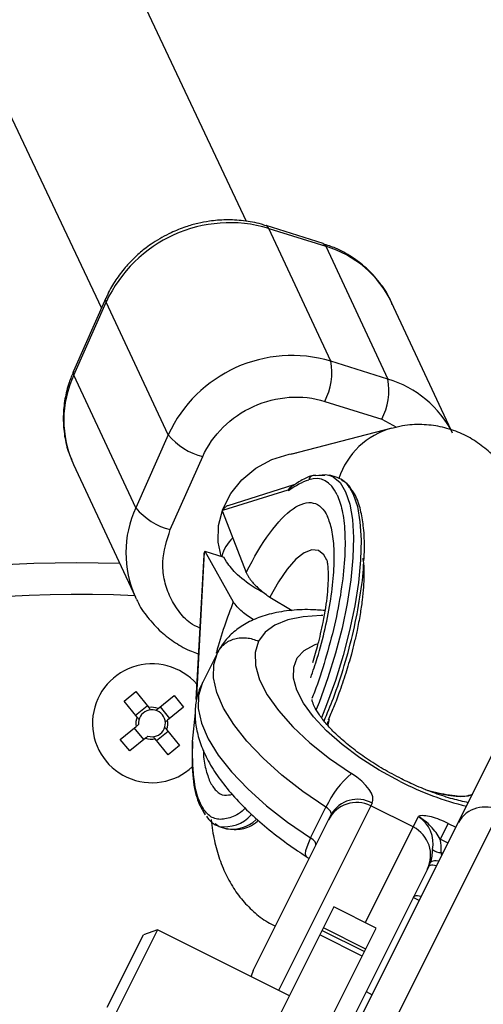
# Model space of a CAD drawing. Units: millimetres. Extents: x -3786 to 4148, y -3610 to 6160.
# Drawn here: x -1347 to -1303, y 73 to 167 of the extents above; entities that cross this region are included whole.
import ezdxf

# ---------------------------------------------------------------- set-up
doc = ezdxf.new("R2010")
doc.units = ezdxf.units.MM

msp = doc.modelspace()

# ---------------------------------------------------------------- linework, layer by layer
at = {"color": 7, "linetype": 'Continuous', "lineweight": 25}
for p, q in [((-1325.562, 147.462), (-1496.831, 510.092)), ((-1511.298, 503.259), (-1339.355, 139.201)), ((-1318.274, 145.348), (-1323.692, 147.055)), ((-1317.544, 134.178), (-1323.438, 146.798)), ((-1323.438, 146.798), (-1318.02, 145.091)), ((-1318.02, 145.091), (-1312.126, 132.471)), ((-1338.93, 140.16), (-1342.011, 133.216)), ((-1341.978, 132.853), (-1338.897, 139.797)), ((-1333.003, 127.177), (-1338.897, 139.797)), ((-1306.101, 127.618), (-1311.769, 139.753)), ((-1312.126, 132.471), (-1317.544, 134.178)), ((-1336.084, 120.233), (-1341.978, 132.853)), ((-1318.129, 130.353), (-1312.711, 128.646)), ((-1311.762, 127.808), (-1321.37, 125.312)), ((-1333.003, 127.177), (-1336.084, 120.233)), ((-1332.805, 118.158), (-1329.723, 125.102)), ((-1342.014, 124.361), (-1336.12, 111.741)), ((-1318.114, 123.292), (-1319.329, 123.277)), ((-1317.568, 123.298), (-1317.764, 123.296)), ((-1316.936, 123.102), (-1317.658, 123.329)), ((-1327.804, 119.994), (-1321.589, 121.945)), ((-1321.052, 122.401), (-1327.327, 120.431)), ((-1321.589, 121.945), (-1321.558, 121.878)), ((-1327.85, 119.889), (-1327.804, 119.994)), ((-1327.85, 119.889), (-1325.585, 114.073)), ((-1329.524, 116.118), (-1329.57, 116.014)), ((-1329.524, 116.118), (-1326.819, 111.293)), ((-1329.524, 116.118), (-1327.717, 115.549)), ((-1329.634, 115.756), (-1330.366, 101.994)), ((-1330.299, 102.317), (-1329.57, 116.014)), ((-1327.459, 115.088), (-1327.717, 115.549)), ((-1336.025, 111.542), (-1336.12, 111.741)), ((-1323.343, 111.736), (-1321.225, 110.468)), ((-1328.331, 106.447), (-1329.791, 103.527)), ((-1337.186, 101.86), (-1336.084, 102.756)), ((-1336.084, 102.756), (-1334.851, 101.24)), ((-1333.956, 101.149), (-1332.441, 102.382)), ((-1332.441, 102.382), (-1331.544, 101.281)), ((-1330.268, 102.25), (-1330.299, 102.317)), ((-1335.952, 100.344), (-1337.186, 101.86)), ((-1336.1, 100.526), (-1334.999, 101.422)), ((-1333.775, 101.296), (-1332.878, 100.195)), ((-1331.544, 101.281), (-1333.06, 100.047)), ((-1330.681, 98.016), (-1330.416, 100.736)), ((-1297.132, 100.197), (-1321.393, 51.675)), ((-1337.559, 98.216), (-1336.044, 99.449)), ((-1335.329, 98.2), (-1336.225, 99.302)), ((-1317.824, 99.544), (-1317.689, 100.135)), ((-1335.148, 98.348), (-1336.663, 97.115)), ((-1333.004, 98.971), (-1334.105, 98.075)), ((-1333.152, 99.153), (-1331.918, 97.637)), ((-1324.218, 52.733), (-1301.157, 98.856)), ((-1336.663, 97.115), (-1337.559, 98.216)), ((-1333.019, 96.741), (-1334.253, 98.256)), ((-1331.918, 97.637), (-1333.019, 96.741)), ((-1319.471, 88.85), (-1318.011, 91.77)), ((-1309.72, 89.892), (-1313.745, 91.904)), ((-1324.925, 76.252), (-1317.517, 91.067)), ((-1328.543, 90.21), (-1328.174, 89.946)), ((-1328.175, 89.947), (-1327.453, 89.719)), ((-1306.389, 90.23), (-1307.144, 88.718)), ((-1327.397, 89.702), (-1327.453, 89.719)), ((-1319.885, 87.091), (-1319.603, 86.897)), ((-1308.251, 86.122), (-1315.534, 71.556)), ((-1309.139, 82.893), (-1309.72, 83.183)), ((-1317.268, 82.287), (-1328.895, 59.032)), ((-1313.243, 80.275), (-1317.268, 82.287)), ((-1338.799, 72.765), (-1335.356, 79.652)), ((-1334.014, 80.099), (-1338.352, 71.423)), ((-1334.014, 80.099), (-1335.356, 79.652)), ((-1321.492, 73.838), (-1334.014, 80.099)), ((-1326.303, 54.155), (-1313.243, 80.275)), ((-1314.572, 77.617), (-1318.597, 79.629)), ((-1318.381, 80.06), (-1314.356, 78.047)), ((-1314.236, 78.288), (-1318.261, 80.3)), ((-1314.192, 74.239), (-1313.611, 73.948))]:
    msp.add_line(p, q, dxfattribs=at)
at = {"color": 8, "linetype": 'Continuous', "lineweight": 25}
for p, q in [((-1312.711, 128.646), (-1311.308, 127.884)), ((-1313.617, 92.159), (-1322.521, 74.353)), ((-1314.271, 80.789), (-1309.23, 90.871)), ((-1306.389, 90.23), (-1305.654, 89.863)), ((-1306.41, 88.351), (-1307.144, 88.718)), ((-1307.068, 87.45), (-1306.902, 87.367))]:
    msp.add_line(p, q, dxfattribs=at)
at = {"color": 8, "linetype": 'Continuous', "lineweight": 25, "flags": 128}
for points in [[(-1323.438, 146.798), (-1323.572, 146.986), (-1323.693, 147.056)], [(-1338.897, 139.797), (-1338.956, 140.018), (-1338.929, 140.161)], [(-1341.978, 132.853), (-1342.037, 133.075), (-1342.011, 133.216)], [(-1327.987, 115.634), (-1328.254, 116.974), (-1328.213, 118.551), (-1327.808, 120.113), (-1327.058, 121.585), (-1325.998, 122.9), (-1324.678, 123.996), (-1323.159, 124.822), (-1321.512, 125.339), (-1320.814, 125.456)], [(-1317.708, 123.344), (-1317.331, 123.19), (-1316.675, 122.636), (-1316.145, 121.761), (-1315.752, 120.581), (-1315.502, 119.12), (-1315.401, 117.409), (-1315.452, 115.48), (-1315.653, 113.374), (-1316, 111.133), (-1316.486, 108.801), (-1317.102, 106.425), (-1317.834, 104.054), (-1318.669, 101.734), (-1318.939, 101.05)], [(-1315.771, 122.165), (-1315.423, 121.533), (-1315.029, 120.353), (-1314.78, 118.893), (-1314.679, 117.181), (-1314.73, 115.253), (-1314.931, 113.147), (-1315.278, 110.905), (-1315.764, 108.573), (-1316.379, 106.197), (-1317.112, 103.826), (-1317.947, 101.507), (-1318.44, 100.279)], [(-1317.919, 115.242), (-1318.214, 115.752), (-1318.733, 116.168), (-1319.364, 116.239), (-1320.086, 115.961), (-1320.873, 115.345), (-1321.697, 114.412), (-1322.53, 113.195), (-1323.343, 111.736)], [(-1318.315, 109.98), (-1318.47, 109.981), (-1320.174, 109.882), (-1321.649, 109.581), (-1322.864, 109.083), (-1323.798, 108.398), (-1324.431, 107.539)], [(-1310.967, 94.217), (-1312.942, 95.29), (-1314.797, 96.471), (-1316.485, 97.731), (-1317.961, 99.036), (-1319.188, 100.353), (-1320.134, 101.647), (-1320.774, 102.886), (-1321.092, 104.037), (-1321.08, 105.069), (-1320.737, 105.958), (-1320.073, 106.679), (-1319.105, 107.213), (-1318.888, 107.293)], [(-1319.471, 88.85), (-1319.685, 88.39), (-1319.845, 87.977), (-1319.944, 87.627), (-1319.979, 87.354), (-1319.948, 87.167), (-1319.889, 87.094)], [(-1307.493, 86.184), (-1307.525, 86.194), (-1307.697, 86.236), (-1307.856, 86.257), (-1307.996, 86.256), (-1308.111, 86.232), (-1308.197, 86.187), (-1308.251, 86.122)], [(-1307.271, 86.627), (-1307.345, 86.641), (-1307.525, 86.662), (-1307.692, 86.664), (-1307.838, 86.647), (-1307.958, 86.612), (-1308.047, 86.56), (-1308.102, 86.493)], [(-1308.953, 83.263), (-1308.985, 83.273), (-1309.157, 83.315), (-1309.316, 83.336), (-1309.456, 83.335), (-1309.571, 83.311), (-1309.657, 83.266), (-1309.711, 83.201)]]:
    msp.add_lwpolyline(points, dxfattribs=at)
at = {"color": 7, "linetype": 'Continuous', "lineweight": 25, "flags": 128}
for points in [[(-1318.274, 145.348), (-1318.153, 145.279), (-1318.02, 145.091)], [(-1318.964, 123.294), (-1318.099, 123.411), (-1317.708, 123.344)], [(-1324.431, 107.539), (-1324.745, 106.464), (-1324.708, 105.24), (-1324.32, 103.894), (-1323.59, 102.455), (-1322.533, 100.953), (-1321.173, 99.42), (-1319.538, 97.891), (-1317.664, 96.398), (-1315.591, 94.972)], [(-1318.011, 91.77), (-1320.2, 93.265), (-1322.204, 94.826), (-1323.99, 96.428), (-1325.524, 98.042), (-1326.782, 99.639), (-1327.74, 101.193), (-1328.383, 102.675), (-1328.698, 104.061), (-1328.681, 105.326), (-1328.331, 106.447)], [(-1329.791, 103.527), (-1330.141, 102.405), (-1330.158, 101.141), (-1329.843, 99.755), (-1329.2, 98.272), (-1328.242, 96.719), (-1326.985, 95.121), (-1325.45, 93.507), (-1323.665, 91.906), (-1321.66, 90.344), (-1319.471, 88.85)], [(-1313.617, 92.159), (-1313.542, 92.432), (-1313.567, 92.746), (-1313.691, 93.093), (-1313.91, 93.463), (-1314.219, 93.847), (-1314.61, 94.233), (-1315.071, 94.612), (-1315.591, 94.972)], [(-1317.517, 91.067), (-1317.499, 91.135), (-1317.505, 91.214), (-1317.536, 91.301), (-1317.591, 91.393), (-1317.668, 91.489), (-1317.766, 91.586), (-1317.881, 91.68), (-1318.011, 91.77)], [(-1318.978, 88.147), (-1318.959, 88.215), (-1318.965, 88.293), (-1318.996, 88.38), (-1319.051, 88.473), (-1319.128, 88.568), (-1319.226, 88.665), (-1319.341, 88.76), (-1319.471, 88.85)], [(-1324.925, 76.252), (-1325.136, 75.702), (-1325.145, 75.665)]]:
    msp.add_lwpolyline(points, dxfattribs=at)
at = {"color": 7, "linetype": 'Continuous', "lineweight": 25}
for centre, radius, start, end in [((-1353.434, 5.897), 2432.758, 145.912533, 277.303824), ((-1341.641, 0), 613.15, 72.177719, 329.292355), ((-1327.121, 134.364), 12.968, 73.49942, 155.23267), ((-1321.227, 121.742), 12.97, 73.50537, 155.22673), ((-1323.351, 133.109), 5.904, 332.17246, 10.43222), ((-1332.765, 128.568), 10.161, 155.05677, 204.45519), ((-1317.932, 131.402), 5.904, 332.17246, 10.43222), ((-1328.269, 131.03), 6.104, 219.14467, 256.21598), ((-1319.124, 122.798), 0.521, 72.15493, 113.24883), ((-1317.7, 120.959), 2.275, 32.02022, 70.3766), ((-1331.35, 124.086), 6.104, 219.14467, 256.21598), ((-1341.641, 0), 115, 87.99107, 215.53609), ((-1334.552, 99.748), 5.65, 41.01132, 313.20449), ((-1334.552, 99.748), 1.522, 66.95626, 101.33266), ((-1334.552, 99.748), 1.522, 156.95626, 191.33266), ((-1334.552, 99.748), 1.281, 252.81874, 185.47018), ((-1334.552, 99.748), 1.522, 336.95626, 11.33266), ((-1334.552, 99.748), 1.522, 246.95626, 281.33266), ((-1330.512, 97.866), 0.227, 138.38855, 192.69702), ((-1309.42, 87.792), 9.468, 130.6767, 155.15013), ((-1315.087, 89.221), 3, 63.43495, 153.43495), ((-1315.019, 89.654), 2.871, 60.78048, 150.50821), ((-1302.921, 88.918), 2.871, 60.78048, 150.50821), ((-1327.426, 92.076), 2.258, 210.57836, 250.62188), ((-1310.844, 88.329), 3.01, 348.69047, 57.59712), ((-1311.062, 87.208), 3, 333.43495, 63.43495), ((-1312.48, 87.76), 5.421, 356.72219, 10.1839), ((-1307.088, 88.712), 1.262, 230.42617, 270.90347), ((-1310.463, 87.228), 2.473, 333.4392, 342.71118)]:
    msp.add_arc(centre, radius, start, end, dxfattribs=at)
at = {"color": 8, "linetype": 'Continuous', "lineweight": 25}
for centre, radius, start, end in [((-1320.929, 135.355), 10.161, 25.6479, 73.36209), ((-1315.011, 122.76), 10.131, 26.83253, 73.45298), ((-1309.845, 120.78), 7.285, 105.1571, 162.14757), ((-1319.104, 122.775), 0.55, 114.15485, 167.51713), ((-1326.821, 115.948), 10.206, 155.17282, 204.33914), ((-1324.387, 114.681), 3.655, 132.72697, 165.21321), ((-1341.641, 0), 112, 87.20487, 216.20602), ((-1297.473, 120.776), 29.79, 243.06481, 256.05279), ((-1327.655, 93.316), 3.41, 261.21964, 317.89908), ((-1326.94, 92.938), 3.268, 261.96296, 313.44823)]:
    msp.add_arc(centre, radius, start, end, dxfattribs=at)
at = {"color": 7, "linetype": 'Continuous', "lineweight": 25}
for points, knots in [([(-1323.702, 147.031), (-1323.851, 147.086), (-1324.536, 147.339), (-1325.827, 147.544), (-1327.488, 147.64), (-1328.946, 147.518), (-1330.217, 147.277), (-1331.444, 146.937), (-1332.271, 146.583), (-1332.732, 146.386)], [0, 0, 0, 0, 0.052469, 0.2415, 0.424151, 0.592925, 0.7122, 0.839778, 1, 1, 1, 1]), ([(-1332.732, 146.386), (-1333.315, 146.084), (-1334.139, 145.657), (-1335.255, 144.854), (-1336.159, 144.09), (-1337.133, 143.07), (-1338.01, 141.887), (-1338.618, 140.897), (-1338.857, 140.288), (-1338.909, 140.153)], [0, 0, 0, 0, 0.216837, 0.306618, 0.455315, 0.610138, 0.776522, 0.950558, 1, 1, 1, 1]), ([(-1311.707, 139.53), (-1311.785, 139.732), (-1312.083, 140.495), (-1312.908, 141.701), (-1314.123, 143.04), (-1315.547, 144.116), (-1316.926, 144.886), (-1317.882, 145.195), (-1318.284, 145.324)], [0, 0, 0, 0, 0.072304, 0.274128, 0.483621, 0.673332, 0.862934, 1, 1, 1, 1]), ([(-1341.991, 133.209), (-1342.144, 132.857), (-1342.516, 132.006), (-1342.854, 130.568), (-1343.023, 128.926), (-1342.91, 127.253), (-1342.633, 125.855), (-1342.286, 125.073), (-1342.17, 124.81)], [0, 0, 0, 0, 0.1306428, 0.3158419, 0.5057005, 0.7001286, 0.8994308, 1, 1, 1, 1]), ([(-1329.723, 125.102), (-1328.804, 127.174), (-1327.066, 128.891), (-1322.717, 130.86), (-1320.285, 131.032), (-1318.129, 130.353)], [0, 0, 0, 0, 0.5, 0.5, 1, 1, 1, 1]), ([(-1301.147, 98.87), (-1301.054, 99.144), (-1300.674, 100.263), (-1300.252, 101.755), (-1299.791, 103.538), (-1299.441, 105.053), (-1299.088, 106.834), (-1298.793, 108.665), (-1298.567, 110.535), (-1298.427, 112.411), (-1298.387, 114.28), (-1298.465, 116.137), (-1298.684, 117.981), (-1299.073, 119.779), (-1299.654, 121.482), (-1300.43, 123.043), (-1301.399, 124.442), (-1302.565, 125.666), (-1303.927, 126.691), (-1305.466, 127.478), (-1307.151, 127.992), (-1308.932, 128.189), (-1310.497, 128.112), (-1311.404, 127.871), (-1311.741, 127.782)], [0, 0, 0, 0, 0.02002, 0.08187, 0.107011, 0.148563, 0.191369, 0.237084, 0.284643, 0.333799, 0.384484, 0.436833, 0.491006, 0.546424, 0.599674, 0.649176, 0.695862, 0.741116, 0.785909, 0.830846, 0.876392, 0.923074, 0.971492, 1, 1, 1, 1]), ([(-1319.295, 123.285), (-1319.311, 123.282), (-1319.671, 123.208), (-1320.313, 122.889), (-1320.947, 122.463), (-1321.223, 122.278)], [0, 0, 0, 0, 0.025793, 0.575721, 1, 1, 1, 1]), ([(-1315.638, 122.04), (-1315.703, 122.156), (-1315.93, 122.56), (-1316.261, 122.716), (-1316.498, 122.827)], [0, 0, 0, 0, 0.286392, 1, 1, 1, 1]), ([(-1321.589, 121.945), (-1321.538, 122.024), (-1321.447, 122.163), (-1321.268, 122.302), (-1321.138, 122.374), (-1321.071, 122.393), (-1321.051, 122.398)], [0, 0, 0, 0, 0.41258, 0.7275771, 0.9205074, 1, 1, 1, 1]), ([(-1321.232, 122.288), (-1321.3, 122.23), (-1321.437, 122.112), (-1321.517, 121.956), (-1321.558, 121.878)], [0, 0, 0, 0, 0.492652, 1, 1, 1, 1]), ([(-1314.398, 115.202), (-1314.378, 115.577), (-1314.319, 116.698), (-1314.405, 118.276), (-1314.669, 119.926), (-1315.057, 121.219), (-1315.46, 121.789), (-1315.638, 122.04)], [0, 0, 0, 0, 0.121938, 0.364996, 0.576538, 0.813298, 1, 1, 1, 1]), ([(-1325.585, 114.073), (-1324.142, 116.994), (-1322.557, 119.154), (-1319.709, 121.124), (-1318.546, 120.864), (-1317.866, 119.409)], [0, 0, 0, 0, 0.5, 0.5, 1, 1, 1, 1]), ([(-1327.327, 120.431), (-1327.328, 120.431), (-1327.373, 120.421), (-1327.497, 120.358), (-1327.679, 120.221), (-1327.763, 120.068), (-1327.804, 119.994)], [0, 0, 0, 0, 0.007595, 0.202448, 0.60918, 1, 1, 1, 1]), ([(-1329.57, 116.014), (-1329.604, 115.934), (-1329.642, 115.848), (-1329.631, 115.763), (-1329.63, 115.756)], [0, 0, 0, 0, 0.921894, 1, 1, 1, 1]), ([(-1317.931, 115.275), (-1317.933, 115.28), (-1317.947, 115.317), (-1317.894, 115.137), (-1317.838, 114.717), (-1317.796, 114.017), (-1317.81, 113.096), (-1317.894, 111.991), (-1318.056, 110.729), (-1318.279, 109.471), (-1318.536, 108.29), (-1318.854, 107.006), (-1319.132, 106.081), (-1319.307, 105.501)], [0, 0, 0, 0, 0.0133096, 0.0993208, 0.1906276, 0.2877212, 0.3897314, 0.4948508, 0.6000643, 0.7113765, 0.7937746, 0.8705075, 1, 1, 1, 1]), ([(-1314.517, 115.46), (-1314.517, 115.461), (-1314.517, 115.462), (-1314.461, 115.16), (-1314.412, 114.593), (-1314.397, 113.759), (-1314.444, 112.703), (-1314.563, 111.467), (-1314.764, 110.082), (-1315.021, 108.721), (-1315.307, 107.454), (-1315.652, 106.09), (-1315.947, 105.112), (-1316.132, 104.5)], [0, 0, 0, 0, 0.050607, 0.134853, 0.224211, 0.318759, 0.417607, 0.519116, 0.62054, 0.726946, 0.805197, 0.878259, 1, 1, 1, 1]), ([(-1323.648, 111.99), (-1323.917, 112.134), (-1325.07, 112.751), (-1326.544, 113.89), (-1327.16, 114.697), (-1327.459, 115.088)], [0, 0, 0, 0, 0.135597, 0.581236, 1, 1, 1, 1]), ([(-1318.196, 99.959), (-1317.893, 100.68), (-1317.182, 102.374), (-1316.224, 105.282), (-1315.346, 108.553), (-1314.75, 111.758), (-1314.453, 113.911), (-1314.445, 114.831), (-1314.444, 114.87)], [0, 0, 0, 0, 0.149375, 0.351115, 0.561242, 0.775829, 0.990415, 1, 1, 1, 1]), ([(-1325.585, 114.073), (-1325.57, 114.036), (-1325.539, 113.961), (-1325.481, 113.845), (-1325.414, 113.726), (-1325.337, 113.604), (-1325.25, 113.478), (-1325.153, 113.349), (-1325.046, 113.218), (-1324.929, 113.083), (-1324.806, 112.951), (-1324.668, 112.811), (-1324.504, 112.655), (-1324.295, 112.467), (-1324.034, 112.249), (-1323.717, 112.001), (-1323.472, 111.828), (-1323.343, 111.736)], [0, 0, 0, 0, 0.053831, 0.108099, 0.162805, 0.217947, 0.273526, 0.32954, 0.385991, 0.442877, 0.500197, 0.552605, 0.617379, 0.694513, 0.783999, 0.885831, 1, 1, 1, 1]), ([(-1336.007, 111.538), (-1335.983, 111.48), (-1335.734, 110.863), (-1334.975, 109.797), (-1333.769, 108.452), (-1332.34, 107.383), (-1331.132, 106.688), (-1330.356, 106.431), (-1330.134, 106.357)], [0, 0, 0, 0, 0.0233917, 0.2507748, 0.4867982, 0.7005347, 0.9141478, 1, 1, 1, 1]), ([(-1318.115, 110.46), (-1318.58, 110.496), (-1319.771, 110.59), (-1321.547, 110.489), (-1323.359, 110.173), (-1324.92, 109.629), (-1326.213, 108.909), (-1327.276, 108.007), (-1327.979, 107.119), (-1328.285, 106.53), (-1328.386, 106.336)], [0, 0, 0, 0, 0.10264, 0.26247, 0.424985, 0.566632, 0.698241, 0.821963, 0.94137, 1, 1, 1, 1]), ([(-1324.889, 109.59), (-1325.278, 109.845), (-1326.22, 110.462), (-1326.597, 110.985), (-1326.819, 111.293)], [0, 0, 0, 0, 0.412713, 1, 1, 1, 1]), ([(-1328.331, 106.447), (-1328.251, 106.608), (-1328.154, 106.757), (-1327.931, 107.034), (-1327.802, 107.163), (-1327.52, 107.39), (-1327.368, 107.489), (-1327.041, 107.656), (-1326.865, 107.725), (-1326.505, 107.825), (-1326.32, 107.859), (-1325.938, 107.89), (-1325.744, 107.888), (-1325.361, 107.848), (-1325.169, 107.81), (-1324.79, 107.7), (-1324.605, 107.627), (-1324.431, 107.539)], [0, 0, 0, 0, 0.125, 0.125, 0.25, 0.25, 0.375, 0.375, 0.5, 0.5, 0.625, 0.625, 0.75, 0.75, 0.875, 0.875, 1, 1, 1, 1]), ([(-1316.132, 104.5), (-1316.341, 103.865), (-1316.634, 102.972), (-1317.114, 101.701), (-1317.46, 100.832), (-1317.721, 100.25), (-1317.814, 100.041)], [0, 0, 0, 0, 0.409598, 0.575959, 0.848532, 1, 1, 1, 1]), ([(-1329.745, 103.618), (-1329.887, 103.308), (-1330.22, 102.576), (-1330.462, 101.321), (-1330.458, 99.908), (-1330.176, 98.45), (-1329.616, 96.933), (-1328.761, 95.354), (-1327.61, 93.739), (-1326.193, 92.127), (-1324.552, 90.557), (-1322.723, 89.051), (-1321.135, 87.904), (-1320.161, 87.27), (-1319.885, 87.091)], [0, 0, 0, 0, 0.056972, 0.134331, 0.212436, 0.294254, 0.381971, 0.475912, 0.573831, 0.67239, 0.769967, 0.866463, 0.962107, 1, 1, 1, 1]), ([(-1304.486, 92.197), (-1304.971, 92.307), (-1305.985, 92.536), (-1307.645, 93.076), (-1309.293, 93.727), (-1310.663, 94.367), (-1312.007, 95.067), (-1313.392, 95.877), (-1314.909, 96.906), (-1316.251, 97.964), (-1317.376, 99.009), (-1318.254, 99.991), (-1318.868, 100.863), (-1319.216, 101.537), (-1319.328, 101.933), (-1319.331, 101.988), (-1319.332, 102.002)], [0, 0, 0, 0, 0.074006, 0.154716, 0.236426, 0.305702, 0.34867, 0.431071, 0.513169, 0.594518, 0.674691, 0.753196, 0.829535, 0.903414, 0.975288, 1, 1, 1, 1]), ([(-1317.713, 99.995), (-1317.804, 99.918), (-1317.94, 99.804), (-1317.843, 99.597), (-1317.81, 99.529)], [0, 0, 0, 0, 0.6684779, 1, 1, 1, 1]), ([(-1330.733, 97.816), (-1330.74, 96.793), (-1330.755, 94.741), (-1330.315, 92.421), (-1329.751, 91.482), (-1329.491, 91.051)], [0, 0, 0, 0, 0.3493861, 0.700768, 1, 1, 1, 1]), ([(-1308.506, 93.415), (-1307.881, 93.246), (-1306.468, 92.863), (-1304.897, 92.733), (-1304.304, 92.93), (-1304.087, 93.002)], [0, 0, 0, 0, 0.335127, 0.756529, 1, 1, 1, 1]), ([(-1304.095, 92.981), (-1304.171, 92.942), (-1304.559, 92.743), (-1305.944, 92.795), (-1307.422, 93.13), (-1308.147, 93.295)], [0, 0, 0, 0, 0.110164, 0.563442, 1, 1, 1, 1]), ([(-1306.389, 90.23), (-1306.915, 90.493), (-1307.462, 90.71), (-1308.237, 90.908), (-1308.481, 90.952), (-1308.816, 90.971), (-1308.921, 90.969), (-1309.059, 90.949), (-1309.102, 90.94), (-1309.159, 90.92), (-1309.176, 90.912), (-1309.208, 90.894), (-1309.222, 90.884), (-1309.23, 90.871)], [0, 0, 0, 0, 0.5, 0.5, 0.75, 0.75, 0.875, 0.875, 0.9375, 0.9375, 0.96875, 0.96875, 1, 1, 1, 1]), ([(-1307.144, 88.718), (-1307.394, 89.153), (-1307.689, 89.561), (-1308.208, 90.123), (-1308.393, 90.299), (-1308.689, 90.536), (-1308.791, 90.611), (-1309.004, 90.749), (-1309.118, 90.815), (-1309.23, 90.871)], [0, 0, 0, 0, 0.5, 0.5, 0.75, 0.75, 0.875, 0.875, 1, 1, 1, 1]), ([(-1328.92, 90.606), (-1328.882, 90.25), (-1328.776, 89.259), (-1328.424, 87.723), (-1327.848, 86.017), (-1327.071, 84.458), (-1326.104, 83.056), (-1324.931, 81.843), (-1323.824, 80.961), (-1323.062, 80.595), (-1322.813, 80.476)], [0, 0, 0, 0, 0.089447, 0.248865, 0.402047, 0.544446, 0.678744, 0.808925, 0.937777, 1, 1, 1, 1]), ([(-1327.452, 89.719), (-1326.969, 89.67), (-1326.037, 89.575), (-1324.994, 90.015), (-1324.476, 90.474), (-1324.443, 90.503)], [0, 0, 0, 0, 0.5012939, 0.9682115, 1, 1, 1, 1]), ([(-1307.892, 87.739), (-1307.909, 87.543), (-1307.93, 87.333), (-1307.996, 86.905), (-1308.042, 86.684), (-1308.102, 86.493)], [0, 0, 0, 0, 0.5, 0.5, 1, 1, 1, 1])]:
    msp.add_open_spline(points, degree=3, knots=knots, dxfattribs=at)
for points in [[(-1321.558, 121.878), (-1320.891, 122.362), (-1320.248, 122.703), (-1319.641, 122.894)], [(-1316.949, 121.477), (-1317.551, 122.766), (-1318.484, 123.257), (-1319.641, 122.894)], [(-1334.851, 101.24), (-1334.794, 101.17), (-1334.735, 101.098), (-1334.674, 101.023)], [(-1333.956, 101.149), (-1334.027, 101.091), (-1334.099, 101.033), (-1334.174, 100.972)], [(-1335.952, 100.344), (-1335.895, 100.274), (-1335.836, 100.202), (-1335.775, 100.127)], [(-1336.044, 99.449), (-1335.973, 99.507), (-1335.901, 99.565), (-1335.827, 99.626)], [(-1333.152, 99.153), (-1333.209, 99.223), (-1333.268, 99.295), (-1333.329, 99.37)], [(-1333.06, 100.047), (-1333.13, 99.99), (-1333.202, 99.931), (-1333.277, 99.87)], [(-1335.148, 98.348), (-1335.077, 98.406), (-1335.005, 98.464), (-1334.93, 98.525)], [(-1334.253, 98.256), (-1334.31, 98.327), (-1334.369, 98.399), (-1334.43, 98.474)], [(-1330.681, 98.016), (-1330.817, 95.466), (-1330.57, 93.43), (-1329.968, 92.14)]]:
    msp.add_open_spline(points, degree=3, dxfattribs=at)
at = {"color": 8, "linetype": 'Continuous', "lineweight": 25}
for points, knots in [([(-1316.949, 121.477), (-1316.774, 121.01), (-1316.414, 120.047), (-1316.177, 117.949), (-1316.202, 115.363), (-1316.535, 112.355), (-1317.156, 109.113), (-1318.034, 105.858), (-1318.792, 103.488), (-1319.278, 102.307), (-1319.361, 102.106)], [0, 0, 0, 0, 0.128199, 0.264078, 0.405605, 0.550136, 0.694667, 0.836195, 0.972073, 1, 1, 1, 1]), ([(-1319.461, 104.083), (-1319.245, 104.704), (-1318.709, 106.245), (-1318.05, 108.793), (-1317.51, 111.572), (-1317.225, 114.157), (-1317.203, 116.379), (-1317.407, 118.181), (-1317.716, 119.008), (-1317.866, 119.409)], [0, 0, 0, 0, 0.102387, 0.25431, 0.409456, 0.564603, 0.716526, 0.862384, 1, 1, 1, 1]), ([(-1330.004, 108.795), (-1330.312, 108.942), (-1331.132, 109.334), (-1332.069, 110.453), (-1332.94, 111.853), (-1333.429, 113.44), (-1333.637, 115.577), (-1333.132, 117.141), (-1332.805, 118.158)], [0, 0, 0, 0, 0.0923489, 0.2461859, 0.4032876, 0.5603892, 0.7142262, 1, 1, 1, 1]), ([(-1326.819, 111.293), (-1327.106, 110.526), (-1327.696, 108.954), (-1328.233, 107.282), (-1328.434, 106.433), (-1328.438, 106.415)], [0, 0, 0, 0, 0.4821331, 0.9891059, 1, 1, 1, 1]), ([(-1329.66, 97.167), (-1329.66, 97.119), (-1329.657, 96.42), (-1329.472, 95.368), (-1329.188, 94.588), (-1329.05, 94.208)], [0, 0, 0, 0, 0.036536, 0.530366, 1, 1, 1, 1]), ([(-1329.05, 94.208), (-1328.863, 93.892), (-1328.477, 93.24), (-1327.745, 92.83), (-1327.162, 92.947), (-1326.913, 92.997)], [0, 0, 0, 0, 0.35039, 0.721768, 1, 1, 1, 1]), ([(-1325.681, 91.679), (-1325.717, 91.643), (-1326.24, 91.116), (-1327.161, 90.698), (-1328.344, 90.525), (-1329.303, 91.004), (-1329.751, 91.769), (-1329.968, 92.14)], [0, 0, 0, 0, 0.0190893, 0.2767926, 0.5291406, 0.7714164, 1, 1, 1, 1]), ([(-1307.006, 87.158), (-1307.012, 87.195), (-1307.027, 87.295), (-1307.052, 87.39), (-1307.068, 87.45)], [0, 0, 0, 0, 0.370915, 1, 1, 1, 1])]:
    msp.add_open_spline(points, degree=3, knots=knots, dxfattribs=at)

doc.saveas('drawing.dxf')
